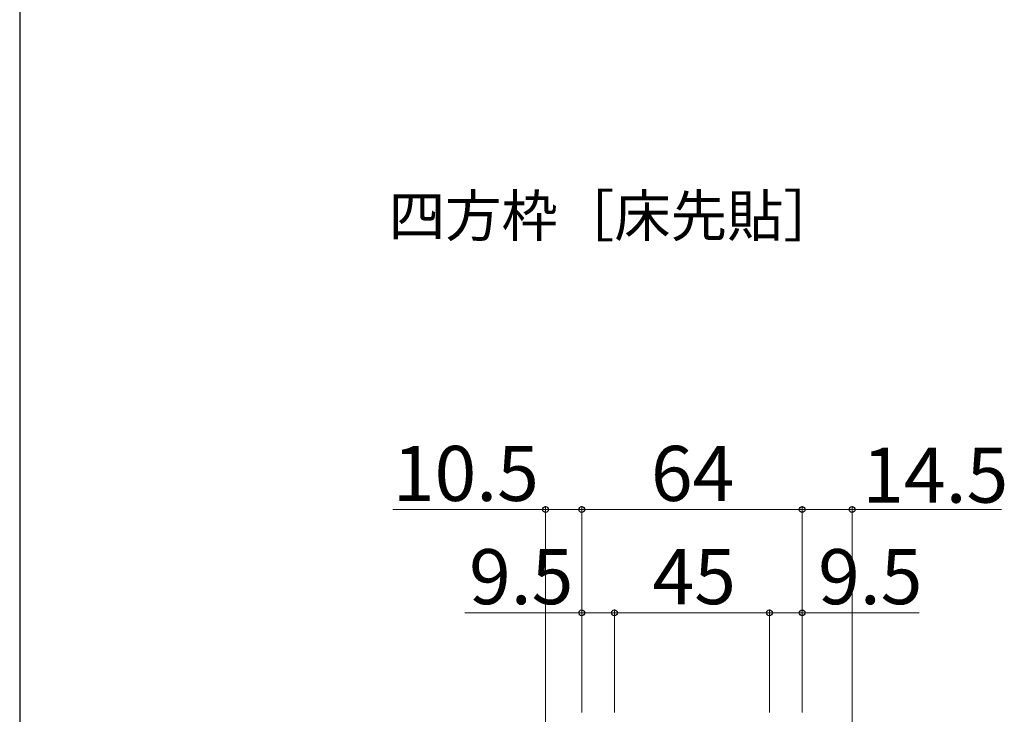
# Model space of a CAD drawing. Extents: x 140 to 1540, y 168 to 2255.
# Drawn here: x 140 to 426, y 1266 to 1468 of the extents above; entities that cross this region are included whole.
import ezdxf

# ---------------------------------------------------------------- set-up
doc = ezdxf.new("R2010")
doc.units = 0
for name, color, linetype, lineweight in [('USER1', 3, 'CONTINUOUS', 13), ('YKK_D', 6, 'CONTINUOUS', 13), ('YKK_ZWAK', 7, 'CONTINUOUS', 30)]:
    doc.layers.add(name, color=color, linetype=linetype, lineweight=lineweight)
doc.styles.add('text-b', font='txt')

msp = doc.modelspace()

# ---------------------------------------------------------------- linework, layer by layer
at = {"layer": 'YKK_D'}
for p, q in [((292.7, 1203.37), (292.7, 1326.91)), ((303.2, 1270.85), (303.2, 1326.91)), ((303.2, 1266.91), (303.2, 1326.91)), ((367.2, 1266.91), (367.2, 1326.91)), ((367.2, 1266.91), (367.2, 1326.91)), ((381.7, 1203.37), (381.7, 1326.91)), ((292.7, 1325.91), (248.3, 1325.91)), ((303.2, 1325.91), (292.7, 1325.91)), ((303.2, 1325.91), (367.2, 1325.91)), ((367.2, 1325.91), (381.7, 1325.91)), ((381.7, 1325.91), (425.1, 1325.91)), ((303.2, 1295.91), (269.25, 1295.91)), ((303.2, 1271.85), (303.2, 1296.91)), ((312.7, 1295.91), (303.2, 1295.91)), ((312.7, 1266.91), (312.7, 1296.91)), ((312.7, 1266.91), (312.7, 1296.91)), ((312.7, 1295.91), (357.7, 1295.91)), ((357.7, 1266.91), (357.7, 1296.91)), ((357.7, 1266.91), (357.7, 1296.91)), ((357.7, 1295.91), (367.2, 1295.91)), ((367.2, 1266.91), (367.2, 1296.91)), ((367.2, 1295.91), (401.15, 1295.91))]:
    msp.add_line(p, q, dxfattribs=at)
at = {"layer": 'YKK_D', "linetype": 'ByBlock', "lineweight": -2}
for centre in [(292.7, 1325.91), (303.2, 1325.91), (303.2, 1325.91), (367.2, 1325.91), (367.2, 1325.91), (381.7, 1325.91), (303.2, 1295.91), (312.7, 1295.91), (312.7, 1295.91), (357.7, 1295.91), (357.7, 1295.91), (367.2, 1295.91)]:
    msp.add_circle(centre, 0.85, dxfattribs=at)
at = {"layer": 'YKK_ZWAK'}
msp.add_line((140, 2208), (140, 168), dxfattribs=at)

# ---------------------------------------------------------------- texts
at = {"layer": 'USER1', "style": 'text-b'}
msp.add_text('四方枠［床先貼］', height=12, dxfattribs=at).set_placement((247.16, 1405.26))
at = {"layer": 'YKK_D', "style": 'text-b'}
for s, p in [('10.5', (248.35, 1328.41)), ('64', (323.29, 1328.41)), ('14.5', (384.65, 1327.91)), ('9.5', (270.48, 1298.41)), ('45', (323.75, 1298.41)), ('9.5', (371.83, 1298.41))]:
    msp.add_text(s, height=16, dxfattribs=at).set_placement(p)

doc.saveas('drawing.dxf')
